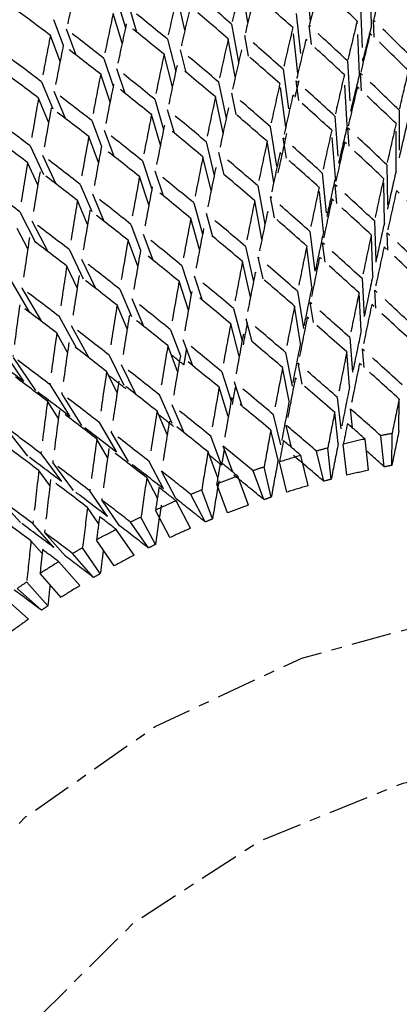
# Model space of a CAD drawing. Units: millimetres. Extents: x 2832 to 13153, y 1303 to 8593.
# Drawn here: x 6031 to 6035, y 5503 to 5512 of the extents above; entities that cross this region are included whole.
import ezdxf

# ---------------------------------------------------------------- set-up
doc = ezdxf.new("R2010")
doc.units = ezdxf.units.MM
doc.linetypes.add('CENTER', pattern=[0.6, 0.375, -0.075, 0.075, -0.075])

# ---------------------------------------------------------------- blocks, each defined once
blk = doc.blocks.new('AW456465')
at = {"color": 0, "linetype": 'CENTER', "lineweight": 25}
for p, q in [((-49710.5301, 52617.5888), (-49710.5711, 52618.0365)), ((-49709.9573, 52617.5476), (-49709.9711, 52618.0777)), ((-49711.1159, 52617.5772), (-49711.1755, 52617.953)), ((-49712.3468, 52617.8073), (-49712.2632, 52617.5287)), ((-49711.7061, 52617.5059), (-49711.7795, 52617.8278)), ((-49712.2945, 52617.383), (-49712.3783, 52617.6619)), ((-49712.1566, 52617.4859), (-49712.2235, 52617.7089)), ((-49710.6628, 52617.6613), (-49710.6153, 52617.2337)), ((-49710.0606, 52617.7182), (-49710.0399, 52617.2159)), ((-49712.9371, 52617.6071), (-49712.8457, 52617.3639)), ((-49711.2676, 52617.5623), (-49711.2024, 52617.2054)), ((-49710.0707, 52617.0894), (-49710.0915, 52617.5917)), ((-49709.9316, 52617.4397), (-49709.9382, 52617.6008)), ((-49712.7243, 52617.2715), (-49712.8153, 52617.5137)), ((-49710.6466, 52617.1002), (-49710.6942, 52617.5294)), ((-49710.52, 52617.3722), (-49710.5397, 52617.5494)), ((-49712.8756, 52617.2135), (-49712.967, 52617.4567)), ((-49711.8703, 52617.4219), (-49711.7921, 52617.1181)), ((-49711.2336, 52617.0672), (-49711.2991, 52617.4251)), ((-49711.109, 52617.2617), (-49711.1445, 52617.4557)), ((-49711.6931, 52617.1085), (-49711.7477, 52617.3205)), ((-49712.4659, 52617.2412), (-49712.3782, 52616.9797)), ((-49711.8228, 52616.9752), (-49711.9011, 52617.2794)), ((-49710.1809, 52617.2173), (-49710.1532, 52616.7439)), ((-49712.2668, 52616.9134), (-49712.3445, 52617.145)), ((-49710.785, 52617.1393), (-49710.7308, 52616.7322)), ((-49710.0495, 52616.9372), (-49710.0591, 52617.1026)), ((-49713.0496, 52617.0219), (-49712.9439, 52616.7684)), ((-49712.4077, 52616.8321), (-49712.4954, 52617.0938)), ((-49711.3894, 52617.0194), (-49711.3184, 52616.6822)), ((-49710.7611, 52616.5966), (-49710.8155, 52617.0049)), ((-49710.6386, 52616.8476), (-49710.6629, 52617.0299)), ((-49710.1834, 52616.6148), (-49710.2111, 52617.0883)), ((-49712.8242, 52616.6769), (-49712.93, 52616.9305)), ((-49711.2253, 52616.7149), (-49711.2675, 52616.9153)), ((-49712.9829, 52616.6432), (-49713.0774, 52616.8696)), ((-49711.9891, 52616.8588), (-49711.9062, 52616.5739)), ((-49711.3484, 52616.5419), (-49711.4196, 52616.8799)), ((-49711.804, 52616.5396), (-49711.8681, 52616.7597)), ((-49709.698, 52616.7568), (-49709.6981, 52616.3098)), ((-49712.5794, 52616.6586), (-49712.488, 52616.4153)), ((-49711.9354, 52616.429), (-49712.0184, 52616.7142)), ((-49710.3002, 52616.6999), (-49710.2657, 52616.2562)), ((-49712.3688, 52616.3222), (-49712.4598, 52616.5644)), ((-49710.9051, 52616.6008), (-49710.8442, 52616.2166)), ((-49710.2952, 52616.1247), (-49710.3298, 52616.5683)), ((-49710.1658, 52616.4177), (-49710.1791, 52616.5878)), ((-49709.7271, 52616.1836), (-49709.727, 52616.6305)), ((-49712.5157, 52616.2658), (-49712.6071, 52616.5091)), ((-49711.5077, 52616.4604), (-49711.4312, 52616.1445)), ((-49710.8736, 52616.0788), (-49710.9346, 52616.4641)), ((-49710.754, 52616.3059), (-49710.7838, 52616.494)), ((-49713.1554, 52616.4204), (-49713.0309, 52616.1528)), ((-49712.9133, 52616.0631), (-49713.0379, 52616.331)), ((-49712.1033, 52616.2798), (-49712.016, 52616.0151)), ((-49711.4601, 52616.0022), (-49711.5367, 52616.3186)), ((-49711.3367, 52616.1509), (-49711.387, 52616.3587)), ((-49713.084, 52616.0576), (-49713.181, 52616.2663)), ((-49711.908, 52615.9532), (-49711.9838, 52616.183)), ((-49709.8142, 52616.245), (-49709.8076, 52615.8275)), ((-49712.0437, 52615.8682), (-49712.1311, 52616.1331)), ((-49710.4183, 52616.1669), (-49710.377, 52615.7539)), ((-49709.8363, 52615.6987), (-49709.8429, 52616.1162)), ((-49712.6871, 52616.0605), (-49712.5791, 52615.805)), ((-49711.0227, 52616.0471), (-49710.9553, 52615.6876)), ((-49710.4059, 52615.6199), (-49710.4473, 52616.0329)), ((-49710.2802, 52615.882), (-49710.2978, 52616.0574)), ((-49712.6183, 52615.685), (-49712.713, 52615.909)), ((-49712.4613, 52615.7128), (-49712.5693, 52615.9684)), ((-49710.9838, 52615.5478), (-49711.0513, 52615.908)), ((-49710.8658, 52615.7478), (-49710.9023, 52615.9427)), ((-49711.6224, 52615.8864), (-49711.5407, 52615.5933)), ((-49713.2543, 52615.8041), (-49713.1048, 52615.5175)), ((-49712.9891, 52615.4296), (-49713.1388, 52615.7165)), ((-49711.5683, 52615.449), (-49711.6502, 52615.7424)), ((-49711.4425, 52615.5703), (-49711.5029, 52615.787)), ((-49709.9301, 52615.7185), (-49709.9169, 52615.3314)), ((-49713.1785, 52615.4578), (-49713.2778, 52615.6481)), ((-49712.2127, 52615.6862), (-49712.1213, 52615.4428)), ((-49712.1476, 52615.294), (-49712.2389, 52615.5374)), ((-49712.0037, 52615.3495), (-49712.0946, 52615.5916)), ((-49710.535, 52615.6195), (-49710.4869, 52615.238)), ((-49709.9452, 52615.2), (-49709.9585, 52615.5872)), ((-49709.8047, 52615.4442), (-49709.8102, 52615.6064)), ((-49712.7887, 52615.4481), (-49712.6582, 52615.1753)), ((-49711.1376, 52615.4791), (-49711.0639, 52615.1463)), ((-49710.5153, 52615.1016), (-49710.5634, 52615.4831)), ((-49710.3921, 52615.3312), (-49710.415, 52615.5125)), ((-49712.542, 52615.085), (-49712.6727, 52615.3581)), ((-49710.9732, 52615.1743), (-49711.0182, 52615.3771)), ((-49712.7154, 52615.0908), (-49712.8129, 52615.2947)), ((-49711.7332, 52615.2985), (-49711.6465, 52615.0296)), ((-49711.0915, 52615.0044), (-49711.1654, 52615.3377)), ((-49713.346, 52615.174), (-49713.1615, 52614.8612)), ((-49711.5415, 52614.9736), (-49711.6149, 52615.2014)), ((-49710.0456, 52615.1786), (-49710.0257, 52614.8225)), ((-49713.0476, 52614.7749), (-49713.2325, 52615.0883)), ((-49712.317, 52615.0791), (-49712.2061, 52614.8211)), ((-49711.6731, 52614.8832), (-49711.7598, 52615.1522)), ((-49709.9166, 52614.9017), (-49709.9259, 52615.069)), ((-49712.0894, 52614.7286), (-49712.2004, 52614.9867)), ((-49710.6499, 52615.0588), (-49710.5952, 52614.7095)), ((-49710.0538, 52614.6887), (-49710.0737, 52615.0448)), ((-49712.2468, 52614.7072), (-49712.3418, 52614.9282)), ((-49711.2497, 52614.8981), (-49711.1698, 52614.5936)), ((-49710.623, 52614.5707), (-49710.6777, 52614.9199)), ((-49710.5011, 52614.766), (-49710.5305, 52614.9542)), ((-49712.8842, 52614.8227), (-49712.722, 52614.5257)), ((-49711.0753, 52614.5859), (-49711.1311, 52614.7985)), ((-49712.6074, 52614.4373), (-49712.7699, 52614.7347)), ((-49711.1966, 52614.4496), (-49711.2766, 52614.7544)), ((-49712.8066, 52614.4842), (-49712.9066, 52614.6674)), ((-49711.8399, 52614.6979), (-49711.7486, 52614.4543)), ((-49710.1604, 52614.6262), (-49710.1338, 52614.3019)), ((-49713.4303, 52614.5314), (-49713.2156, 52614.2125)), ((-49711.774, 52614.3059), (-49711.8654, 52614.5494)), ((-49711.632, 52614.361), (-49711.7228, 52614.603)), ((-49710.0268, 52614.3459), (-49710.041, 52614.5191)), ((-49713.1041, 52614.1287), (-49713.3188, 52614.4476)), ((-49712.416, 52614.4598), (-49712.277, 52614.1799)), ((-49710.763, 52614.4858), (-49710.7018, 52614.1695)), ((-49710.1616, 52614.1656), (-49710.1882, 52614.4899)), ((-49712.1617, 52614.0893), (-49712.3008, 52614.3694)), ((-49710.729, 52614.0283), (-49710.7902, 52614.3446)), ((-49710.6061, 52614.1871), (-49710.6442, 52614.3837)), ((-49712.3411, 52614.1089), (-49712.4394, 52614.3068)), ((-49711.3586, 52614.3052), (-49711.2728, 52614.0305)), ((-49712.9732, 52614.1856), (-49712.7848, 52613.8867)), ((-49711.2988, 52613.8843), (-49711.3846, 52614.1592)), ((-49711.1706, 52613.9829), (-49711.2409, 52614.2079)), ((-49712.6722, 52613.8006), (-49712.8606, 52614.0996)), ((-49711.9424, 52614.0858), (-49711.8273, 52613.8244)), ((-49710.2411, 52613.7705), (-49710.2742, 52614.0624)), ((-49712.8919, 52613.8664), (-49712.994, 52614.0284)), ((-49711.7112, 52613.7316), (-49711.8263, 52613.9932)), ((-49709.6994, 52613.7498), (-49709.6977, 52614.0486)), ((-49711.871, 52613.718), (-49711.9666, 52613.9352)), ((-49710.8063, 52613.6191), (-49710.8739, 52613.9017)), ((-49710.2686, 52613.6318), (-49710.3017, 52613.9237)), ((-49710.1347, 52613.7777), (-49710.1551, 52613.9579)), ((-49713.1784, 52613.5144), (-49713.3976, 52613.7956)), ((-49712.5096, 52613.8294), (-49712.3478, 52613.5509)), ((-49710.7061, 52613.5949), (-49710.7556, 52613.8021)), ((-49712.2341, 52613.4627), (-49712.3958, 52613.7412)), ((-49711.3729, 52613.4578), (-49711.4642, 52613.7015)), ((-49710.833, 52613.4755), (-49710.9005, 52613.7582)), ((-49709.8369, 52613.4133), (-49709.87, 52613.7054)), ((-49709.7659, 52613.4274), (-49709.7642, 52613.7264)), ((-49712.4304, 52613.5003), (-49712.5315, 52613.6744)), ((-49711.2567, 52613.3647), (-49711.3473, 52613.6066)), ((-49710.1879, 52613.3347), (-49710.221, 52613.6266)), ((-49709.9839, 52613.3822), (-49710.0169, 52613.6741)), ((-49713.0557, 52613.5381), (-49712.8625, 52613.2764)), ((-49711.398, 52613.3095), (-49711.4893, 52613.5533)), ((-49710.5502, 52613.2376), (-49710.6178, 52613.5203)), ((-49710.4046, 52613.2786), (-49710.4722, 52613.5614)), ((-49710.3341, 52613.2975), (-49710.3672, 52613.5895)), ((-49712.7516, 52613.1923), (-49712.9447, 52613.454)), ((-49711.9055, 52613.206), (-49712.0403, 52613.4634)), ((-49710.896, 52613.1296), (-49710.9637, 52613.4124)), ((-49710.7518, 52613.1765), (-49710.8194, 52613.4591)), ((-49712.971, 52613.2385), (-49713.0747, 52613.379)), ((-49711.7907, 52613.1156), (-49711.9254, 52613.373)), ((-49711.1084, 52613.0555), (-49711.21, 52613.3267)), ((-49710.9653, 52613.1061), (-49711.067, 52613.3774)), ((-49711.9639, 52613.1207), (-49712.0634, 52613.3106)), ((-49711.3061, 52612.9813), (-49711.4076, 52613.2524)), ((-49713.2455, 52612.8908), (-49713.4687, 52613.1339)), ((-49712.4307, 52612.9477), (-49712.5975, 52613.1893)), ((-49711.5147, 52612.8971), (-49711.6495, 52613.1547)), ((-49711.447, 52612.925), (-49711.5486, 52613.1963)), ((-49712.3183, 52612.8615), (-49712.4851, 52613.1032)), ((-49711.6541, 52612.8374), (-49711.7888, 52613.0948)), ((-49712.5144, 52612.8823), (-49712.618, 52613.0323)), ((-49711.8461, 52612.7506), (-49711.9808, 52613.008)), ((-49712.9339, 52612.6575), (-49713.1314, 52612.8813)), ((-49712.0481, 52612.6533), (-49712.215, 52612.8951)), ((-49711.9827, 52612.6855), (-49712.1175, 52612.9431)), ((-49712.8246, 52612.5753), (-49713.0221, 52612.7992)), ((-49712.1827, 52612.585), (-49712.3495, 52612.8266)), ((-49713.0439, 52612.6016), (-49713.1487, 52612.7204)), ((-49712.3676, 52612.4864), (-49712.5344, 52612.728)), ((-49712.5614, 52612.3768), (-49712.7591, 52612.6008)), ((-49712.4987, 52612.413), (-49712.6656, 52612.6548)), ((-49712.6901, 52612.3003), (-49712.8877, 52612.5243)), ((-49712.8664, 52612.1907), (-49713.0639, 52612.4146)), ((-49712.991, 52612.1095), (-49713.1886, 52612.3336)), ((-49713.0504, 52612.0697), (-49713.2772, 52612.2742)), ((-49713.1722, 52611.9857), (-49713.3989, 52612.1901))]:
    blk.add_line(p, q, dxfattribs=at)
at = {"color": 0, "linetype": 'CENTER', "lineweight": 25, "flags": 128}
for points in [[(-49715.1451, 52604.8687), (-49715.3411, 52605.7086), (-49715.288, 52606.8515), (-49714.8964, 52608.0111), (-49714.1874, 52609.1247), (-49713.1992, 52610.1324), (-49711.9851, 52610.9798), (-49710.6105, 52611.6212), (-49709.1496, 52612.0221), (-49707.6811, 52612.1608), (-49706.2842, 52612.0299), (-49705.0341, 52611.6364), (-49703.9983, 52611.0016), (-49703.2327, 52610.1596), (-49702.8801, 52609.4706)], [(-49709.2714, 52602.3059), (-49707.8672, 52602.5803), (-49706.5241, 52603.1228), (-49705.3337, 52603.8963), (-49704.3772, 52604.8482), (-49703.7198, 52605.9136), (-49703.4061, 52607.0198), (-49703.4577, 52608.0916), (-49703.871, 52609.0558), (-49704.6178, 52609.8468), (-49705.6473, 52610.4106), (-49706.8892, 52610.7089), (-49708.259, 52610.7212), (-49709.6633, 52610.4468), (-49711.0064, 52609.9044), (-49712.1967, 52609.1309), (-49713.1532, 52608.179), (-49713.8107, 52607.1136), (-49714.1243, 52606.0073), (-49714.0727, 52604.9355), (-49713.6594, 52603.9713), (-49712.9126, 52603.1803), (-49711.8832, 52602.6165), (-49710.6412, 52602.3183), (-49709.2714, 52602.3059)]]:
    blk.add_lwpolyline(points, dxfattribs=at)
at = {"color": 0, "linetype": 'CENTER', "lineweight": 25}
for centre, radius, start, end in [((-49712.1599, 52615.3515), 5.4621, 92.04989, 162.05662), ((-49710.3972, 52615.3106), 4.9987, 26.50736, 102.21899), ((-49708.016, 52604.6324), 9.2605, 100.8818, 101.54905), ((-49707.9907, 52604.5146), 9.3809, 102.47375, 103.75335), ((-49707.9487, 52604.3555), 9.5456, 106.23741, 107.50225), ((-49707.9675, 52604.4218), 9.4766, 104.6686, 105.32568), ((-49707.9357, 52604.315), 9.588, 108.40925, 109.06122), ((-49708.1039, 52604.8595), 8.7276, 100.97791, 101.45294), ((-49707.9309, 52604.3013), 9.6026, 109.96702, 111.22685), ((-49708.0802, 52604.7486), 8.841, 102.43468, 103.79243), ((-49708.0405, 52604.5986), 8.9962, 106.19878, 107.54087), ((-49708.0582, 52604.6611), 8.9312, 104.76325, 105.23103), ((-49707.9356, 52604.313), 9.59, 112.13257, 112.78445), ((-49708.0283, 52604.5604), 9.0362, 108.50315, 108.96731), ((-49707.9517, 52604.3501), 9.5495, 113.69128, 114.95578), ((-49708.0238, 52604.5476), 9.0499, 109.92855, 111.26532), ((-49707.9804, 52604.4108), 9.4824, 115.86718, 116.52399), ((-49708.0282, 52604.5585), 9.0381, 112.22646, 112.69056), ((-49708.0233, 52604.4943), 9.3886, 117.43882, 118.71773), ((-49708.0434, 52604.5936), 8.9998, 113.65267, 114.99439), ((-49708.0704, 52604.6507), 8.9367, 115.96179, 116.42938), ((-49708.0809, 52604.598), 9.2699, 119.64185, 120.30866), ((-49708.1108, 52604.7294), 8.8482, 117.39977, 118.75678), ((-49708.1545, 52604.7207), 9.1268, 121.23858, 122.54182), ((-49708.1652, 52604.8271), 8.7364, 119.73789, 120.21261), ((-49708.2442, 52604.8594), 8.9616, 123.48586, 124.16788), ((-49708.2345, 52604.9429), 8.6015, 121.19878, 122.58162), ((-49708.319, 52605.0735), 8.4459, 123.5841, 124.06964), ((-49708.4192, 52605.2177), 8.2702, 125.07931, 126.49883)]:
    blk.add_arc(centre, radius, start, end, dxfattribs=at)
for centre, major_axis, ratio, start_param, end_param in [((-49709.6081, 52608.7486), (0.3672, 15.4719), 0.266559, 0.94164, 0.974862), ((-49709.6996, 52608.9912), (1.3666, 14.6683), 0.194575, 0.931773, 0.964995), ((-49709.6081, 52608.7486), (1.9158, 14.0139), 0.137093, 0.87256, 0.905963), ((-49709.6996, 52608.9912), (-10.1687, 12.2079), 0.306678, 5.210381, 5.243603), ((-49709.6081, 52608.7486), (1.3666, 14.6683), 0.194575, 0.920115, 0.953519), ((-49709.6081, 52608.7486), (-9.9578, 12.6048), 0.323956, 5.202638, 5.236042), ((-49709.6081, 52608.7486), (1.6531, 14.3522), 0.166859, 0.896647, 0.93005), ((-49709.6081, 52608.7486), (-9.7131, 12.9919), 0.339667, 5.184157, 5.21756), ((-49709.6996, 52608.9912), (1.0566, 14.961), 0.220365, 0.954593, 0.987815), ((-49709.6081, 52608.7486), (-10.4881, 11.3911), 0.267318, 5.307575, 5.340797), ((-49709.6996, 52608.9912), (0.7233, 15.2292), 0.244332, 0.976736, 1.009958), ((-49709.6996, 52608.9912), (-10.3455, 11.8029), 0.287811, 5.230341, 5.263564), ((-49709.6081, 52608.7486), (1.0566, 14.961), 0.220365, 0.942935, 0.976339), ((-49709.6081, 52608.7486), (-10.1687, 12.2079), 0.306678, 5.221857, 5.255261), ((-49709.6081, 52608.7486), (0.7233, 15.2292), 0.244332, 0.965078, 0.998482), ((-49709.6081, 52608.7486), (-10.3455, 11.8029), 0.287811, 5.241818, 5.275221), ((-49709.6996, 52608.9912), (1.9158, 14.0139), 0.137093, 0.928916, 0.962319), ((-49709.6996, 52608.9912), (-9.7131, 12.9919), 0.339667, 5.127801, 5.161204), ((-49709.6996, 52608.9912), (-10.4881, 11.3911), 0.267318, 5.251037, 5.284259), ((-49709.6996, 52608.9912), (1.6531, 14.3522), 0.166859, 0.953003, 0.986406), ((-49709.6996, 52608.9912), (-9.9578, 12.6048), 0.323956, 5.146282, 5.179686), ((-49709.6081, 52608.7486), (1.9158, 14.0139), 0.137093, 0.91744, 0.950997), ((-49709.6996, 52608.9912), (1.8055, 13.2073), 0.137093, 0.884929, 0.91744), ((-49709.6081, 52608.7486), (-9.7131, 12.9919), 0.339667, 5.139123, 5.172681), ((-49709.6996, 52608.9912), (0.3672, 15.4719), 0.266559, 0.998178, 1.0314), ((-49709.6996, 52608.9912), (1.3666, 14.6683), 0.194575, 0.976471, 1.009875), ((-49709.6996, 52608.9912), (-10.1687, 12.2079), 0.306678, 5.165501, 5.198905), ((-49709.6081, 52608.7486), (1.6531, 14.3522), 0.166859, 0.941527, 0.975084), ((-49709.6081, 52608.7486), (-9.9578, 12.6048), 0.323956, 5.157604, 5.191162), ((-49709.6081, 52608.7486), (0.3672, 15.4719), 0.266559, 0.98652, 1.019924), ((-49709.6081, 52608.7486), (-10.4881, 11.3911), 0.267318, 5.262513, 5.295917), ((-49709.6996, 52608.9912), (-10.3455, 11.8029), 0.287811, 5.185462, 5.218865), ((-49709.6081, 52608.7486), (1.3666, 14.6683), 0.194575, 0.964995, 0.998552), ((-49709.6081, 52608.7486), (-10.1687, 12.2079), 0.306678, 5.176824, 5.210381), ((-49709.6996, 52608.9912), (-10.5965, 10.9739), 0.245151, 5.272454, 5.305676), ((-49709.6996, 52608.9912), (1.0566, 14.961), 0.220365, 0.999291, 1.032695), ((-49709.6081, 52608.7486), (-10.5965, 10.9739), 0.245151, 5.28393, 5.317334), ((-49709.6996, 52608.9912), (-10.4881, 11.3911), 0.267318, 5.206157, 5.239561), ((-49709.6081, 52608.7486), (1.0566, 14.961), 0.220365, 0.987815, 1.021372), ((-49709.6081, 52608.7486), (-10.3455, 11.8029), 0.287811, 5.196784, 5.230341), ((-49709.6996, 52608.9912), (-9.9578, 12.6048), 0.323956, 5.101402, 5.134959), ((-49709.6996, 52608.9912), (2.1546, 13.6543), 0.105122, 0.948968, 0.982525), ((-49709.6996, 52608.9912), (0.7233, 15.2292), 0.244332, 1.021434, 1.054838), ((-49709.6996, 52608.9912), (1.6531, 14.3522), 0.166859, 0.997729, 1.031286), ((-49709.6996, 52608.9912), (1.5579, 13.5262), 0.166859, 0.953704, 0.967503), ((-49709.6996, 52608.9912), (-10.1687, 12.2079), 0.306678, 5.120621, 5.154179), ((-49709.6996, 52608.9912), (1.9158, 14.0139), 0.137093, 0.973642, 1.007199), ((-49709.6996, 52608.9912), (1.8055, 13.2073), 0.137093, 0.929617, 0.962319), ((-49709.6996, 52608.9912), (-10.5965, 10.9739), 0.245151, 5.227574, 5.260978), ((-49709.6081, 52608.7486), (0.7233, 15.2292), 0.244332, 1.009958, 1.043515), ((-49709.6081, 52608.7486), (-10.4881, 11.3911), 0.267318, 5.217479, 5.251037), ((-49709.6996, 52608.9912), (-10.3455, 11.8029), 0.287811, 5.140582, 5.174139), ((-49709.6081, 52608.7486), (1.9158, 14.0139), 0.137093, 0.962319, 0.996004), ((-49709.6081, 52608.7486), (-9.9578, 12.6048), 0.323956, 5.112597, 5.146282), ((-49709.6996, 52608.9912), (0.3672, 15.4719), 0.266559, 1.042876, 1.07628), ((-49709.6996, 52608.9912), (1.3666, 14.6683), 0.194575, 1.021197, 1.054755), ((-49709.6081, 52608.7486), (1.6531, 14.3522), 0.166859, 0.986406, 1.020091), ((-49709.6081, 52608.7486), (-10.1687, 12.2079), 0.306678, 5.131816, 5.165501), ((-49709.6081, 52608.7486), (0.3672, 15.4719), 0.266559, 1.0314, 1.064958), ((-49709.6081, 52608.7486), (-10.5965, 10.9739), 0.245151, 5.238896, 5.272454), ((-49709.6996, 52608.9912), (-10.4881, 11.3911), 0.267318, 5.161277, 5.194835), ((-49709.6081, 52608.7486), (1.3666, 14.6683), 0.194575, 1.009875, 1.04356), ((-49709.6081, 52608.7486), (-10.3455, 11.8029), 0.287811, 5.151777, 5.185462), ((-49709.6996, 52608.9912), (10.6708, -10.5525), 0.221247, 2.1081, 2.141504), ((-49709.6996, 52608.9912), (1.0566, 14.961), 0.220365, 1.044017, 1.077575), ((-49709.6996, 52608.9912), (2.0306, 12.8685), 0.105122, 0.949659, 0.982525), ((-49709.6996, 52608.9912), (-10.5965, 10.9739), 0.245151, 5.182694, 5.216251), ((-49709.6081, 52608.7486), (1.0566, 14.961), 0.220365, 1.032695, 1.066379), ((-49709.6081, 52608.7486), (-10.4881, 11.3911), 0.267318, 5.172472, 5.206157), ((-49709.6996, 52608.9912), (1.9158, 14.0139), 0.137093, 1.018394, 1.052079), ((-49709.6996, 52608.9912), (1.8055, 13.2073), 0.137093, 0.974333, 1.007199), ((-49709.6996, 52608.9912), (-10.1687, 12.2079), 0.306678, 5.075741, 5.109426), ((-49709.6996, 52608.9912), (2.1546, 13.6543), 0.105122, 0.99372, 1.027405), ((-49709.6081, 52608.7486), (10.6708, -10.5525), 0.221247, 2.119422, 2.15298), ((-49709.6996, 52608.9912), (0.7233, 15.2292), 0.244332, 1.06616, 1.099718), ((-49709.6996, 52608.9912), (1.6531, 14.3522), 0.166859, 1.042481, 1.076166), ((-49709.6996, 52608.9912), (1.5579, 13.5262), 0.166859, 0.99842, 1.031286), ((-49709.6996, 52608.9912), (-10.3455, 11.8029), 0.287811, 5.095702, 5.129387), ((-49709.6081, 52608.7486), (1.9158, 14.0139), 0.137093, 1.007199, 1.040987), ((-49709.6081, 52608.7486), (-10.1687, 12.2079), 0.306678, 5.086834, 5.120621), ((-49709.6081, 52608.7486), (0.7233, 15.2292), 0.244332, 1.054838, 1.088523), ((-49709.6081, 52608.7486), (-10.5965, 10.9739), 0.245151, 5.193889, 5.227574), ((-49709.6996, 52608.9912), (10.6708, -10.5525), 0.221247, 2.06322, 2.096777), ((-49709.6996, 52608.9912), (1.3666, 14.6683), 0.194575, 1.06595, 1.099635), ((-49709.6996, 52608.9912), (-10.4881, 11.3911), 0.267318, 5.116397, 5.150082), ((-49709.6081, 52608.7486), (1.6531, 14.3522), 0.166859, 1.031286, 1.065074), ((-49709.6081, 52608.7486), (-10.3455, 11.8029), 0.287811, 5.106794, 5.140582), ((-49709.6996, 52608.9912), (0.3672, 15.4719), 0.266559, 1.087602, 1.12116), ((-49709.6081, 52608.7486), (0.3672, 15.4719), 0.266559, 1.07628, 1.109965), ((-49709.6081, 52608.7486), (10.6708, -10.5525), 0.221247, 2.074415, 2.1081), ((-49709.6996, 52608.9912), (-10.5965, 10.9739), 0.245151, 5.137814, 5.171499), ((-49709.6081, 52608.7486), (1.3666, 14.6683), 0.194575, 1.054755, 1.088542), ((-49709.6081, 52608.7486), (-10.4881, 11.3911), 0.267318, 5.12749, 5.161277), ((-49709.6996, 52608.9912), (2.0306, 12.8685), 0.105122, 0.994404, 1.027405), ((-49709.6996, 52608.9912), (1.0566, 14.961), 0.220365, 1.08877, 1.122454), ((-49709.6996, 52608.9912), (1.8055, 13.2073), 0.137093, 1.019078, 1.052079), ((-49709.6996, 52608.9912), (2.1546, 13.6543), 0.105122, 1.038498, 1.072285), ((-49709.6996, 52608.9912), (10.7116, -10.1281), 0.195523, 2.086016, 2.119574), ((-49709.6081, 52608.7486), (1.0566, 14.961), 0.220365, 1.077575, 1.111362), ((-49709.6081, 52608.7486), (-10.5965, 10.9739), 0.245151, 5.148907, 5.182694), ((-49709.6996, 52608.9912), (1.9158, 14.0139), 0.137093, 1.063172, 1.096959), ((-49709.6996, 52608.9912), (-10.3455, 11.8029), 0.287811, 5.050822, 5.084609), ((-49709.6081, 52608.7486), (2.1546, 13.6543), 0.105122, 1.027405, 1.061271), ((-49709.6081, 52608.7486), (-10.1687, 12.2079), 0.306678, 5.041875, 5.075741), ((-49709.6996, 52608.9912), (0.7233, 15.2292), 0.244332, 1.110913, 1.144598), ((-49709.6996, 52608.9912), (10.6708, -10.5525), 0.221247, 2.01834, 2.052025), ((-49709.6996, 52608.9912), (1.6531, 14.3522), 0.166859, 1.087259, 1.121046), ((-49709.6996, 52608.9912), (-10.4881, 11.3911), 0.267318, 5.071517, 5.105305), ((-49709.6081, 52608.7486), (1.9158, 14.0139), 0.137093, 1.052079, 1.085945), ((-49709.6081, 52608.7486), (-10.3455, 11.8029), 0.287811, 5.061836, 5.095702), ((-49709.6081, 52608.7486), (0.7233, 15.2292), 0.244332, 1.099718, 1.133505), ((-49709.6081, 52608.7486), (10.6708, -10.5525), 0.221247, 2.029433, 2.06322), ((-49709.6996, 52608.9912), (10.7116, -10.1281), 0.195523, 2.041136, 2.074821), ((-49709.6996, 52608.9912), (1.3666, 14.6683), 0.194575, 1.110727, 1.144515), ((-49709.6996, 52608.9912), (-10.5965, 10.9739), 0.245151, 5.092934, 5.126721), ((-49709.6081, 52608.7486), (1.6531, 14.3522), 0.166859, 1.076166, 1.110032), ((-49709.6081, 52608.7486), (-10.4881, 11.3911), 0.267318, 5.082531, 5.116397), ((-49709.6081, 52608.7486), (1.3666, 14.6683), 0.194575, 1.099635, 1.133501), ((-49709.6081, 52608.7486), (-10.5965, 10.9739), 0.245151, 5.103948, 5.137814), ((-49709.6996, 52608.9912), (2.0306, 12.8685), 0.105122, 1.039175, 1.072285), ((-49709.6081, 52608.7486), (0.3672, 15.4719), 0.266559, 1.12116, 1.154947), ((-49709.6081, 52608.7486), (10.7116, -10.1281), 0.195523, 2.052229, 2.086016), ((-49709.6996, 52608.9912), (1.0566, 14.961), 0.220365, 1.133547, 1.167334), ((-49709.6996, 52608.9912), (10.6708, -10.5525), 0.221247, 1.97346, 2.007247), ((-49709.6996, 52608.9912), (1.8055, 13.2073), 0.137093, 1.063849, 1.096959), ((-49709.6996, 52608.9912), (2.1546, 13.6543), 0.105122, 1.083299, 1.117165), ((-49709.6996, 52608.9912), (-10.3455, 11.8029), 0.287811, 5.005942, 5.039808), ((-49709.6081, 52608.7486), (1.0566, 14.961), 0.220365, 1.122454, 1.15632), ((-49709.6081, 52608.7486), (10.6708, -10.5525), 0.221247, 1.984474, 2.01834), ((-49709.6996, 52608.9912), (1.9158, 14.0139), 0.137093, 1.107973, 1.141839), ((-49709.6996, 52608.9912), (-10.4881, 11.3911), 0.267318, 5.026637, 5.060503), ((-49709.6081, 52608.7486), (2.1546, 13.6543), 0.105122, 1.072285, 1.106206), ((-49709.6081, 52608.7486), (-10.3455, 11.8029), 0.287811, 5.0169, 5.050822), ((-49709.6996, 52608.9912), (10.7116, -10.1281), 0.195523, 1.996256, 2.030044), ((-49709.6996, 52608.9912), (-10.5965, 10.9739), 0.245151, 5.048054, 5.08192), ((-49709.6081, 52608.7486), (1.9158, 14.0139), 0.137093, 1.096959, 1.130881), ((-49709.6081, 52608.7486), (-10.4881, 11.3911), 0.267318, 5.037596, 5.071517), ((-49709.6996, 52608.9912), (0.7233, 15.2292), 0.244332, 1.15569, 1.189477), ((-49709.6996, 52608.9912), (1.6531, 14.3522), 0.166859, 1.13206, 1.165926), ((-49709.6081, 52608.7486), (0.7233, 15.2292), 0.244332, 1.144598, 1.178463), ((-49709.6081, 52608.7486), (10.7116, -10.1281), 0.195523, 2.00727, 2.041136), ((-49709.6996, 52608.9912), (10.6708, -10.5525), 0.221247, 1.92858, 1.962446), ((-49709.6081, 52608.7486), (1.6531, 14.3522), 0.166859, 1.121046, 1.154968), ((-49709.6081, 52608.7486), (-10.5965, 10.9739), 0.245151, 5.059013, 5.092934), ((-49709.6996, 52608.9912), (2.0306, 12.8685), 0.105122, 1.083972, 1.117165), ((-49709.6996, 52608.9912), (10.7191, -9.7016), 0.167878, 2.019702, 2.053489), ((-49709.6996, 52608.9912), (1.3666, 14.6683), 0.194575, 1.155529, 1.189394), ((-49709.6996, 52608.9912), (1.8055, 13.2073), 0.137093, 1.108646, 1.141839), ((-49709.6996, 52608.9912), (-10.4881, 11.3911), 0.267318, 4.981757, 5.015679), ((-49709.6996, 52608.9912), (10.7116, -10.1281), 0.195523, 1.951376, 1.985242), ((-49709.6081, 52608.7486), (1.3666, 14.6683), 0.194575, 1.144515, 1.178436), ((-49709.6081, 52608.7486), (10.6708, -10.5525), 0.221247, 1.939539, 1.97346), ((-49709.6996, 52608.9912), (2.1546, 13.6543), 0.105122, 1.128123, 1.162045), ((-49709.6081, 52608.7486), (0.3672, 15.4719), 0.266559, 1.16604, 1.199906), ((-49709.6081, 52608.7486), (10.7191, -9.7016), 0.167878, 2.030716, 2.064582), ((-49709.6996, 52608.9912), (1.0566, 14.961), 0.220365, 1.178348, 1.212214), ((-49709.6996, 52608.9912), (1.9158, 14.0139), 0.137093, 1.152798, 1.186719), ((-49709.6996, 52608.9912), (-10.5965, 10.9739), 0.245151, 5.003174, 5.037096), ((-49709.6081, 52608.7486), (2.1546, 13.6543), 0.105122, 1.117165, 1.151119), ((-49709.6081, 52608.7486), (-10.4881, 11.3911), 0.267318, 4.992683, 5.026637), ((-49709.6081, 52608.7486), (1.0566, 14.961), 0.220365, 1.167334, 1.201256), ((-49709.6081, 52608.7486), (10.7116, -10.1281), 0.195523, 1.962335, 1.996256), ((-49709.6996, 52608.9912), (10.6708, -10.5525), 0.221247, 1.8837, 1.917622), ((-49709.6081, 52608.7486), (1.9158, 14.0139), 0.137093, 1.141839, 1.175794), ((-49709.6081, 52608.7486), (-10.5965, 10.9739), 0.245151, 5.0141, 5.048054), ((-49709.6996, 52608.9912), (10.7191, -9.7016), 0.167878, 1.974822, 2.008688), ((-49709.6996, 52608.9912), (1.6531, 14.3522), 0.166859, 1.176885, 1.210806), ((-49709.6996, 52608.9912), (1.5579, 13.5262), 0.166859, 1.149289, 1.165926), ((-49709.6996, 52608.9912), (0.7233, 15.2292), 0.244332, 1.200492, 1.234357), ((-49709.6081, 52608.7486), (1.6531, 14.3522), 0.166859, 1.165926, 1.199881), ((-49709.6081, 52608.7486), (10.6708, -10.5525), 0.221247, 1.894626, 1.92858), ((-49709.6996, 52608.9912), (2.0306, 12.8685), 0.105122, 1.128793, 1.162045), ((-49709.6081, 52608.7486), (0.7233, 15.2292), 0.244332, 1.189477, 1.223399), ((-49709.6081, 52608.7486), (10.7191, -9.7016), 0.167878, 1.985781, 2.019702), ((-49709.6996, 52608.9912), (1.3666, 14.6683), 0.194575, 1.200353, 1.234274), ((-49709.6996, 52608.9912), (10.7116, -10.1281), 0.195523, 1.906497, 1.940418), ((-49709.6996, 52608.9912), (1.2879, 13.8241), 0.194575, 1.177695, 1.189394), ((-49709.6996, 52608.9912), (1.8055, 13.2073), 0.137093, 1.153467, 1.186719), ((-49709.6996, 52608.9912), (-10.5965, 10.9739), 0.245151, 4.958294, 4.992249), ((-49709.6996, 52608.9912), (10.0786, -8.7403), 0.138187, 2.043768, 2.076878), ((-49709.6996, 52608.9912), (10.6941, -9.274), 0.138187, 1.998888, 2.032754), ((-49709.6996, 52608.9912), (10.0951, -9.5452), 0.195523, 1.951376, 1.962932), ((-49709.6081, 52608.7486), (1.3666, 14.6683), 0.194575, 1.189394, 1.223349), ((-49709.6081, 52608.7486), (10.7116, -10.1281), 0.195523, 1.917422, 1.951376), ((-49709.6996, 52608.9912), (2.1546, 13.6543), 0.105122, 1.17297, 1.206925), ((-49709.6996, 52608.9912), (10.7191, -9.7016), 0.167878, 1.929942, 1.963864), ((-49709.6996, 52608.9912), (1.9158, 14.0139), 0.137093, 1.197644, 1.231599), ((-49709.6996, 52608.9912), (10.6708, -10.5525), 0.221247, 1.83882, 1.872775), ((-49709.6081, 52608.7486), (2.1546, 13.6543), 0.105122, 1.162045, 1.19601), ((-49709.6081, 52608.7486), (-10.5965, 10.9739), 0.245151, 4.969209, 5.003174), ((-49709.6081, 52608.7486), (10.6941, -9.274), 0.138187, 2.009846, 2.043768), ((-49709.6996, 52608.9912), (1.0566, 14.961), 0.220365, 1.223173, 1.257094), ((-49709.6996, 52608.9912), (10.1022, -9.1432), 0.167878, 1.974822, 1.991249), ((-49709.6081, 52608.7486), (1.9158, 14.0139), 0.137093, 1.186719, 1.220684), ((-49709.6081, 52608.7486), (10.6708, -10.5525), 0.221247, 1.849735, 1.8837), ((-49709.6081, 52608.7486), (1.0566, 14.961), 0.220365, 1.212214, 1.246169), ((-49709.6081, 52608.7486), (10.7191, -9.7016), 0.167878, 1.940868, 1.974822), ((-49709.6996, 52608.9912), (1.6531, 14.3522), 0.166859, 1.221731, 1.255686), ((-49709.6996, 52608.9912), (1.5579, 13.5262), 0.166859, 1.196662, 1.210806), ((-49709.6996, 52608.9912), (10.7116, -10.1281), 0.195523, 1.861617, 1.895571), ((-49709.6996, 52608.9912), (2.0306, 12.8685), 0.105122, 1.173637, 1.206925), ((-49709.6996, 52608.9912), (10.0786, -8.7403), 0.138187, 1.998888, 2.032081), ((-49709.6996, 52608.9912), (10.6941, -9.274), 0.138187, 1.954008, 1.987929), ((-49709.6081, 52608.7486), (1.6531, 14.3522), 0.166859, 1.210806, 1.244771), ((-49709.6081, 52608.7486), (10.7116, -10.1281), 0.195523, 1.872531, 1.906497), ((-49709.6996, 52608.9912), (0.7233, 15.2292), 0.244332, 1.245316, 1.279237), ((-49709.6996, 52608.9912), (10.7191, -9.7016), 0.167878, 1.885063, 1.919017), ((-49709.6996, 52608.9912), (1.8055, 13.2073), 0.137093, 1.198312, 1.231599), ((-49709.6996, 52608.9912), (2.3696, 13.2747), 0.070764, 1.19261, 1.218722), ((-49709.6081, 52608.7486), (0.7233, 15.2292), 0.244332, 1.234357, 1.268312), ((-49709.6081, 52608.7486), (10.6941, -9.274), 0.138187, 1.964933, 1.998888), ((-49709.6996, 52608.9912), (1.3666, 14.6683), 0.194575, 1.2452, 1.279154), ((-49709.6996, 52608.9912), (10.1022, -9.1432), 0.167878, 1.929942, 1.943893), ((-49709.6996, 52608.9912), (2.1546, 13.6543), 0.105122, 1.217839, 1.243951), ((-49709.6996, 52608.9912), (10.6708, -10.5525), 0.221247, 1.801794, 1.827906), ((-49709.6996, 52608.9912), (10.6372, -8.8463), 0.106297, 1.978662, 2.012583), ((-49709.6996, 52608.9912), (10.0786, -8.7403), 0.138187, 1.954008, 1.98726), ((-49709.6081, 52608.7486), (1.3666, 14.6683), 0.194575, 1.234274, 1.26824), ((-49709.6081, 52608.7486), (10.7191, -9.7016), 0.167878, 1.895977, 1.929942), ((-49709.6996, 52608.9912), (10.7116, -10.1281), 0.195523, 1.82459, 1.850702), ((-49709.6081, 52608.7486), (2.1546, 13.6543), 0.105122, 1.206925, 1.222115), ((-49709.6081, 52608.7486), (10.6708, -10.5525), 0.221247, 1.82363, 1.83882), ((-49709.6996, 52608.9912), (10.6941, -9.274), 0.138187, 1.909128, 1.943083), ((-49709.6996, 52608.9912), (1.9158, 14.0139), 0.137093, 1.242513, 1.268626), ((-49709.6996, 52608.9912), (2.2333, 12.5107), 0.070764, 1.193276, 1.220984), ((-49709.6081, 52608.7486), (10.6372, -8.8463), 0.106297, 1.989587, 2.023542), ((-49709.6996, 52608.9912), (1.0566, 14.961), 0.220365, 1.268019, 1.301974), ((-49709.6996, 52608.9912), (10.7191, -9.7016), 0.167878, 1.848036, 1.874148), ((-49709.6081, 52608.7486), (1.9158, 14.0139), 0.137093, 1.231599, 1.246789), ((-49709.6081, 52608.7486), (10.7116, -10.1281), 0.195523, 1.846426, 1.861617), ((-49709.6996, 52608.9912), (2.0306, 12.8685), 0.105122, 1.218506, 1.246214), ((-49709.6996, 52608.9912), (10.025, -8.3372), 0.106297, 1.978662, 2.011914), ((-49709.6081, 52608.7486), (1.0566, 14.961), 0.220365, 1.257094, 1.29106), ((-49709.6081, 52608.7486), (10.6941, -9.274), 0.138187, 1.920042, 1.954008), ((-49709.6996, 52608.9912), (1.6531, 14.3522), 0.166859, 1.2666, 1.292713), ((-49709.6996, 52608.9912), (10.1022, -9.1432), 0.167878, 1.885063, 1.896557), ((-49709.6996, 52608.9912), (1.5579, 13.5262), 0.166859, 1.244017, 1.255686), ((-49709.6996, 52608.9912), (10.0951, -9.5452), 0.195523, 1.822328, 1.850036), ((-49709.6996, 52608.9912), (10.0567, -9.9452), 0.221247, 1.799531, 1.815789), ((-49709.6996, 52608.9912), (10.6372, -8.8463), 0.106297, 1.933782, 1.967736), ((-49709.6996, 52608.9912), (10.0786, -8.7403), 0.138187, 1.909128, 1.942415), ((-49709.6081, 52608.7486), (1.6531, 14.3522), 0.166859, 1.255686, 1.270876), ((-49709.6081, 52608.7486), (10.7191, -9.7016), 0.167878, 1.869872, 1.885063), ((-49709.6996, 52608.9912), (1.8055, 13.2073), 0.137093, 1.24318, 1.270888), ((-49709.6996, 52608.9912), (0.7233, 15.2292), 0.244332, 1.290163, 1.324117), ((-49709.6996, 52608.9912), (10.6941, -9.274), 0.138187, 1.872101, 1.898214), ((-49709.6996, 52608.9912), (10.1022, -9.1432), 0.167878, 1.845774, 1.873482), ((-49709.6081, 52608.7486), (0.7233, 15.2292), 0.244332, 1.279237, 1.313203), ((-49709.6081, 52608.7486), (10.6372, -8.8463), 0.106297, 1.944696, 1.978662), ((-49709.6996, 52608.9912), (1.3666, 14.6683), 0.194575, 1.290069, 1.316181), ((-49709.6996, 52608.9912), (1.5579, 13.5262), 0.166859, 1.267267, 1.294975), ((-49709.6996, 52608.9912), (10.5491, -8.4192), 0.072027, 1.958992, 1.992947), ((-49709.6996, 52608.9912), (10.025, -8.3372), 0.106297, 1.933782, 1.967069), ((-49709.6081, 52608.7486), (1.3666, 14.6683), 0.194575, 1.279154, 1.294345), ((-49709.6081, 52608.7486), (10.6941, -9.274), 0.138187, 1.893938, 1.909128), ((-49709.6996, 52608.9912), (10.6372, -8.8463), 0.106297, 1.896755, 1.922868), ((-49709.6996, 52608.9912), (1.2879, 13.8241), 0.194575, 1.290735, 1.318443), ((-49709.6996, 52608.9912), (10.0786, -8.7403), 0.138187, 1.869839, 1.897547), ((-49709.6081, 52608.7486), (10.5491, -8.4192), 0.072027, 1.969907, 2.003872), ((-49709.6996, 52608.9912), (1.0566, 14.961), 0.220365, 1.312888, 1.339001), ((-49709.6081, 52608.7486), (1.0566, 14.961), 0.220365, 1.301974, 1.317164), ((-49709.6081, 52608.7486), (10.6372, -8.8463), 0.106297, 1.918591, 1.933782), ((-49709.6996, 52608.9912), (9.942, -7.9347), 0.072027, 1.958992, 1.99228), ((-49709.6996, 52608.9912), (10.025, -8.3372), 0.106297, 1.894493, 1.922201), ((-49709.6996, 52608.9912), (10.5491, -8.4192), 0.072027, 1.921966, 1.948078), ((-49709.6996, 52608.9912), (0.7233, 15.2292), 0.244332, 1.335032, 1.361144), ((-49709.6081, 52608.7486), (0.7233, 15.2292), 0.244332, 1.324117, 1.339308), ((-49709.6081, 52608.7486), (10.5491, -8.4192), 0.072027, 1.943802, 1.958992), ((-49709.6996, 52608.9912), (0.9957, 14.1), 0.220365, 1.324921, 1.341263), ((-49709.6996, 52608.9912), (9.942, -7.9347), 0.072027, 1.919703, 1.947411), ((-49709.6996, 52608.9912), (0.6816, 14.3527), 0.244332, 1.349143, 1.363406), ((-49709.6996, 52608.9912), (9.8303, -7.5335), 0.035159, 1.945439, 1.973147)]:
    blk.add_ellipse(centre, major_axis=major_axis, ratio=ratio, start_param=start_param, end_param=end_param, dxfattribs=at)

msp = doc.modelspace()

# ---------------------------------------------------------------- block references
msp.add_blockref('AW456465', (55744.2404, -47105.1093))

doc.saveas('drawing.dxf')
